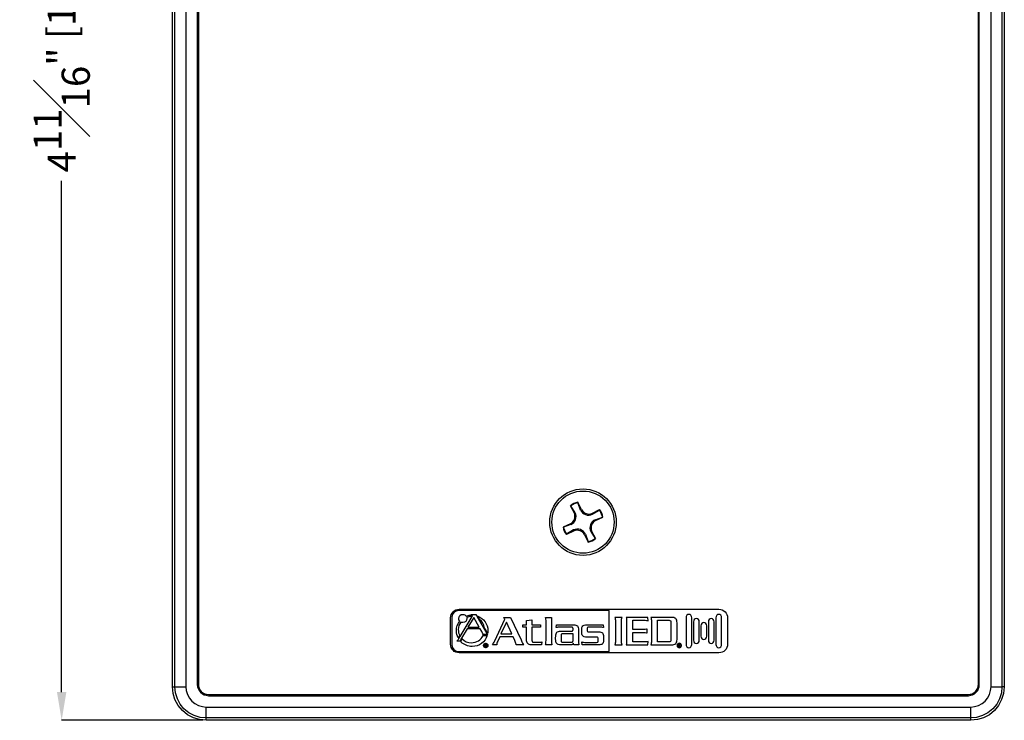
# Model space of a CAD drawing. Units: inches. Extents: x 0 to 20.3, y 0 to 15.8.
# Drawn here: x 7.9 to 11.4, y 4.9 to 7.4 of the extents above; entities that cross this region are included whole.
import ezdxf

# ---------------------------------------------------------------- set-up
doc = ezdxf.new("R2010")
doc.units = ezdxf.units.IN
doc.header["$MEASUREMENT"] = 0
doc.header["$PDSIZE"] = -1
doc.styles.add('Arial', font='arial.ttf')
doc.dimstyles.new('Atlas', dxfattribs={"dimtxt": 0.5, "dimasz": 0.5, "dimexe": 0, "dimexo": 0.0625, "dimgap": 0.25, "dimtad": 0, "dimtih": 1, "dimtoh": 1, "dimdec": 4, "dimrnd": 1e-09, "dimzin": 12, "dimdsep": 46, "dimlunit": 4, "dimtxsty": 'Arial', "dimcen": 0.09, "dimadec": 0, "dimazin": 3, "dimtfac": 1, "dimtdec": 4, "dimtofl": 0, "dimtmove": 0, "dimatfit": 3, "dimfxl": 1, "dimfrac": 1, "dimtolj": 1, "dimtzin": 12, "dimarcsym": 0})

# ---------------------------------------------------------------- blocks, each defined once
blk = doc.blocks.new('*D4')
at = {"color": 0, "lineweight": -2, "transparency": 16777216}
for p, q in [((8.5363, 9.6051), (8.0349, 9.6051)), ((8.0349, 9.5051), (8.0349, 7.6885)), ((8.0349, 5.0176), (8.0349, 6.8342)), ((8.5363, 4.9176), (8.0349, 4.9176))]:
    blk.add_line(p, q, dxfattribs=at)
at = {"color": 0, "transparency": 16777216}
for points in [[(8.0182, 9.5051), (8.0515, 9.5051), (8.0349, 9.6051)], [(8.0182, 5.0176), (8.0515, 5.0176), (8.0349, 4.9176)]]:
    blk.add_solid(points, dxfattribs=at)
at = {"layer": 'Defpoints', "color": 0, "transparency": 16777216}
for p in [(8.5488, 9.6051), (8.0349, 4.9176), (8.5488, 4.9176)]:
    blk.add_point(p, dxfattribs=at)
at = {"color": 0, "transparency": 16777216, "insert": (8.0349, 7.2614), "char_height": 0.1, "attachment_point": 5, "rotation": 90, "style": 'Arial'}
blk.add_mtext('\\A1;4{\\H1x;\\S11#16;}" [119]', dxfattribs=at)

msp = doc.modelspace()

# ---------------------------------------------------------------- linework, layer by layer
for points in [[(9.85709, 5.65373), (9.8432, 5.68011)], [(9.85987, 5.65512), (9.84459, 5.68011)], [(9.88209, 5.66623), (9.86959, 5.69262)], [(9.86959, 5.69262), (9.86959, 5.69123)], [(9.87931, 5.66484), (9.86959, 5.69123)], [(9.91959, 5.65234), (9.94598, 5.66623)], [(9.92098, 5.64956), (9.94598, 5.66484)], [(9.9307, 5.63011), (9.95709, 5.63984)], [(9.93209, 5.62734), (9.95848, 5.63984)], [(9.95848, 5.63984), (9.95709, 5.63984)], [(9.8432, 5.61623), (9.81681, 5.60373)], [(9.81681, 5.60373), (9.8182, 5.60373)], [(9.84459, 5.61345), (9.8182, 5.60373)], [(9.85431, 5.594), (9.82931, 5.57872)], [(9.8557, 5.59122), (9.82931, 5.57734)], [(9.8932, 5.57734), (9.9057, 5.55095)], [(9.89598, 5.57872), (9.9057, 5.55234)], [(9.91542, 5.58845), (9.9307, 5.56345)], [(9.9182, 5.58984), (9.93209, 5.56345)], [(9.9057, 5.55095), (9.9057, 5.55234)]]:
    msp.add_lwpolyline(points)
for radius in [0.11806, 0.11058]:
    msp.add_circle((9.88764, 5.62178), radius)
for centre, radius, start, end in [((9.87786, 5.64104), 0.05223, 99.11742, 131.57841), ((9.88549, 5.62175), 0.07127, 102.89623, 125.02659), ((9.82764, 5.64331), 0.03123, 299.87352, 19.48122), ((9.83216, 5.64164), 0.03081, 293.78381, 25.94029), ((9.9075, 5.67726), 0.03081, 203.78381, 295.94029), ((9.90917, 5.68178), 0.03123, 209.87352, 289.48122), ((9.90691, 5.63156), 0.05223, 9.11742, 41.57841), ((9.88762, 5.62393), 0.07127, 12.89623, 35.02659), ((9.86838, 5.612), 0.05223, 189.11742, 221.57841), ((9.88767, 5.61963), 0.07127, 192.89623, 215.02659), ((9.94312, 5.60192), 0.03081, 113.78381, 205.94029), ((9.94765, 5.60025), 0.03123, 119.87352, 199.48122), ((9.86779, 5.5663), 0.03081, 23.78381, 115.94029), ((9.86612, 5.56178), 0.03123, 29.87352, 109.48122), ((9.88979, 5.62181), 0.07127, 282.89623, 305.02659), ((9.89742, 5.60252), 0.05223, 279.11742, 311.57841)]:
    msp.add_arc(centre, radius, start, end)
at = {"color": 0}
for points in [[(8.42931, 5.03706), (8.42931, 5.03706), (8.42931, 9.48567), (8.42931, 9.48567)], [(8.43764, 5.03706), (8.43764, 5.03706), (8.43764, 9.48567), (8.43764, 9.48567)], [(8.47653, 9.48567), (8.47653, 9.48567), (8.47653, 5.03706), (8.47653, 5.03706)], [(11.33764, 5.03706), (11.33764, 5.03706), (11.33764, 9.48567), (11.33764, 9.48567)], [(11.37653, 9.48567), (11.37653, 9.48567), (11.37653, 5.03706), (11.37653, 5.03706)], [(11.38487, 9.48567), (11.38487, 9.48567), (11.38487, 5.03706), (11.38487, 5.03706)], [(8.51681, 9.47734), (8.51681, 9.47734), (8.51681, 5.04539), (8.51681, 5.04539)], [(8.52098, 9.47734), (8.52098, 9.47734), (8.52098, 5.04539), (8.52098, 5.04539)], [(11.2932, 5.04539), (11.2932, 5.04539), (11.2932, 9.47734), (11.2932, 9.47734)], [(11.29598, 5.04539), (11.29598, 5.04539), (11.29598, 9.47734), (11.29598, 9.47734)], [(8.51681, 5.04539), (8.51681, 5.04539), (8.5182, 5.03706), (8.5182, 5.03706)], [(8.52098, 5.04539), (8.52098, 5.04539), (8.52098, 5.03845), (8.52098, 5.03845)], [(11.29181, 5.03845), (11.29181, 5.03845), (11.2932, 5.04539), (11.2932, 5.04539)], [(11.29598, 5.03706), (11.29598, 5.03706), (11.29598, 5.04539), (11.29598, 5.04539)], [(8.42931, 5.03706), (8.42931, 5.03706), (8.43764, 5.03706), (8.43764, 5.03706)], [(8.4307, 5.01345), (8.4307, 5.01345), (8.42931, 5.03706), (8.42931, 5.03706)], [(8.43764, 4.99123), (8.43764, 4.99123), (8.4307, 5.01345), (8.4307, 5.01345)], [(8.43764, 5.03706), (8.43764, 5.03706), (8.44042, 5.03706), (8.44042, 5.03706)], [(8.43903, 5.01484), (8.43903, 5.01484), (8.43764, 5.03706), (8.43764, 5.03706)], [(8.44598, 4.994), (8.44598, 4.994), (8.43903, 5.01484), (8.43903, 5.01484)], [(8.44042, 5.03706), (8.44042, 5.03706), (8.4432, 5.03706), (8.4432, 5.03706)], [(8.4432, 5.03706), (8.4432, 5.03706), (8.44876, 5.03706), (8.44876, 5.03706)], [(8.44876, 5.03706), (8.44876, 5.03706), (8.45431, 5.03706), (8.45431, 5.03706)], [(8.45431, 5.03706), (8.45431, 5.03706), (8.46126, 5.03706), (8.46126, 5.03706)], [(8.46126, 5.03706), (8.46126, 5.03706), (8.4682, 5.03706), (8.4682, 5.03706)], [(8.4682, 5.03706), (8.4682, 5.03706), (8.47653, 5.03706), (8.47653, 5.03706)], [(8.47653, 5.03706), (8.47653, 5.03706), (8.47792, 5.02317), (8.47792, 5.02317)], [(8.47792, 5.02317), (8.47792, 5.02317), (8.48209, 5.00928), (8.48209, 5.00928)], [(8.48209, 5.00928), (8.48209, 5.00928), (8.48903, 4.99678), (8.48903, 4.99678)], [(8.5182, 5.03706), (8.5182, 5.03706), (8.51959, 5.03012), (8.51959, 5.03012)], [(8.51959, 5.03012), (8.51959, 5.03012), (8.52376, 5.02317), (8.52376, 5.02317)], [(8.52098, 5.03845), (8.52098, 5.03845), (8.52376, 5.0315), (8.52376, 5.0315)], [(8.52376, 5.0315), (8.52376, 5.0315), (8.52653, 5.02456), (8.52653, 5.02456)], [(8.52376, 5.02317), (8.52376, 5.02317), (8.52792, 5.01761), (8.52792, 5.01761)], [(8.52653, 5.02456), (8.52653, 5.02456), (8.5307, 5.02039), (8.5307, 5.02039)], [(8.52792, 5.01761), (8.52792, 5.01761), (8.53487, 5.01206), (8.53487, 5.01206)], [(8.5307, 5.02039), (8.5307, 5.02039), (8.53626, 5.01484), (8.53626, 5.01484)], [(8.53487, 5.01206), (8.53487, 5.01206), (8.54181, 5.00789), (8.54181, 5.00789)], [(8.53626, 5.01484), (8.53626, 5.01484), (8.5432, 5.01206), (8.5432, 5.01206)], [(8.54181, 5.00789), (8.54181, 5.00789), (8.54875, 5.0065), (8.54875, 5.0065)], [(8.5432, 5.01206), (8.5432, 5.01206), (8.55014, 5.01067), (8.55014, 5.01067)], [(8.54875, 5.0065), (8.54875, 5.0065), (8.55709, 5.00511), (8.55709, 5.00511)], [(8.55014, 5.01067), (8.55014, 5.01067), (8.55709, 5.00928), (8.55709, 5.00928)], [(8.55709, 5.00928), (8.55709, 5.00928), (11.25709, 5.00928), (11.25709, 5.00928)], [(8.55709, 5.00511), (8.55709, 5.00511), (11.25709, 5.00511), (11.25709, 5.00511)], [(11.25709, 5.00928), (11.25709, 5.00928), (11.26403, 5.01067), (11.26403, 5.01067)], [(11.25709, 5.00511), (11.25709, 5.00511), (11.26542, 5.0065), (11.26542, 5.0065)], [(11.26403, 5.01067), (11.26403, 5.01067), (11.27098, 5.01206), (11.27098, 5.01206)], [(11.26542, 5.0065), (11.26542, 5.0065), (11.27237, 5.00789), (11.27237, 5.00789)], [(11.27098, 5.01206), (11.27098, 5.01206), (11.27653, 5.01484), (11.27653, 5.01484)], [(11.27237, 5.00789), (11.27237, 5.00789), (11.27931, 5.01206), (11.27931, 5.01206)], [(11.27653, 5.01484), (11.27653, 5.01484), (11.28209, 5.02039), (11.28209, 5.02039)], [(11.27931, 5.01206), (11.27931, 5.01206), (11.28487, 5.01761), (11.28487, 5.01761)], [(11.28209, 5.02039), (11.28209, 5.02039), (11.28626, 5.02456), (11.28626, 5.02456)], [(11.28487, 5.01761), (11.28487, 5.01761), (11.29042, 5.02317), (11.29042, 5.02317)], [(11.28626, 5.02456), (11.28626, 5.02456), (11.29042, 5.0315), (11.29042, 5.0315)], [(11.29042, 5.0315), (11.29042, 5.0315), (11.29181, 5.03845), (11.29181, 5.03845)], [(11.29042, 5.02317), (11.29042, 5.02317), (11.2932, 5.03012), (11.2932, 5.03012)], [(11.2932, 5.03012), (11.2932, 5.03012), (11.29598, 5.03706), (11.29598, 5.03706)], [(11.32514, 4.99678), (11.32514, 4.99678), (11.33209, 5.00928), (11.33209, 5.00928)], [(11.33209, 5.00928), (11.33209, 5.00928), (11.33626, 5.02317), (11.33626, 5.02317)], [(11.33626, 5.02317), (11.33626, 5.02317), (11.33764, 5.03706), (11.33764, 5.03706)], [(11.33764, 5.03706), (11.33764, 5.03706), (11.34459, 5.03706), (11.34459, 5.03706)], [(11.34459, 5.03706), (11.34459, 5.03706), (11.35153, 5.03706), (11.35153, 5.03706)], [(11.35153, 5.03706), (11.35153, 5.03706), (11.35848, 5.03706), (11.35848, 5.03706)], [(11.35848, 5.03706), (11.35848, 5.03706), (11.36542, 5.03706), (11.36542, 5.03706)], [(11.36542, 5.03706), (11.36542, 5.03706), (11.36959, 5.03706), (11.36959, 5.03706)], [(11.37514, 5.01484), (11.37514, 5.01484), (11.3682, 4.994), (11.3682, 4.994)], [(11.36959, 5.03706), (11.36959, 5.03706), (11.37376, 5.03706), (11.37376, 5.03706)], [(11.37376, 5.03706), (11.37376, 5.03706), (11.37514, 5.03706), (11.37514, 5.03706)], [(11.37514, 5.03706), (11.37514, 5.03706), (11.37653, 5.03706), (11.37653, 5.03706)], [(11.37653, 5.03706), (11.37653, 5.03706), (11.37514, 5.01484), (11.37514, 5.01484)], [(11.38209, 5.01345), (11.38209, 5.01345), (11.37514, 4.99123), (11.37514, 4.99123)], [(11.38487, 5.03706), (11.38487, 5.03706), (11.37653, 5.03706), (11.37653, 5.03706)], [(11.38487, 5.03706), (11.38487, 5.03706), (11.38209, 5.01345), (11.38209, 5.01345)], [(8.44876, 4.97039), (8.44876, 4.97039), (8.43764, 4.99123), (8.43764, 4.99123)], [(8.4557, 4.97456), (8.4557, 4.97456), (8.44598, 4.994), (8.44598, 4.994)], [(8.46403, 4.95234), (8.46403, 4.95234), (8.44876, 4.97039), (8.44876, 4.97039)], [(8.46959, 4.95789), (8.46959, 4.95789), (8.4557, 4.97456), (8.4557, 4.97456)], [(8.48903, 4.99678), (8.48903, 4.99678), (8.49737, 4.98567), (8.49737, 4.98567)], [(8.49737, 4.98567), (8.49737, 4.98567), (8.50848, 4.97734), (8.50848, 4.97734)], [(8.50848, 4.97734), (8.50848, 4.97734), (8.52098, 4.97039), (8.52098, 4.97039)], [(8.52098, 4.97039), (8.52098, 4.97039), (8.53487, 4.96622), (8.53487, 4.96622)], [(11.27931, 4.96622), (11.27931, 4.96622), (11.2932, 4.97039), (11.2932, 4.97039)], [(11.2932, 4.97039), (11.2932, 4.97039), (11.3057, 4.97734), (11.3057, 4.97734)], [(11.3057, 4.97734), (11.3057, 4.97734), (11.31681, 4.98567), (11.31681, 4.98567)], [(11.31681, 4.98567), (11.31681, 4.98567), (11.32514, 4.99678), (11.32514, 4.99678)], [(11.35848, 4.97456), (11.35848, 4.97456), (11.34459, 4.95789), (11.34459, 4.95789)], [(11.36403, 4.97039), (11.36403, 4.97039), (11.35014, 4.95234), (11.35014, 4.95234)], [(11.3682, 4.994), (11.3682, 4.994), (11.35848, 4.97456), (11.35848, 4.97456)], [(11.37514, 4.99123), (11.37514, 4.99123), (11.36403, 4.97039), (11.36403, 4.97039)], [(8.48209, 4.93706), (8.48209, 4.93706), (8.46403, 4.95234), (8.46403, 4.95234)], [(8.48625, 4.944), (8.48625, 4.944), (8.46959, 4.95789), (8.46959, 4.95789)], [(8.50292, 4.92595), (8.50292, 4.92595), (8.48209, 4.93706), (8.48209, 4.93706)], [(8.5057, 4.93428), (8.5057, 4.93428), (8.48625, 4.944), (8.48625, 4.944)], [(8.52653, 4.92734), (8.52653, 4.92734), (8.5057, 4.93428), (8.5057, 4.93428)], [(8.53487, 4.96622), (8.53487, 4.96622), (8.54875, 4.96484), (8.54875, 4.96484)], [(8.54875, 4.96484), (8.54875, 4.96484), (11.26542, 4.96484), (11.26542, 4.96484)], [(8.54875, 4.9565), (8.54875, 4.9565), (8.54875, 4.96484), (8.54875, 4.96484)], [(8.54875, 4.94956), (8.54875, 4.94956), (8.54875, 4.9565), (8.54875, 4.9565)], [(8.54875, 4.94261), (8.54875, 4.94261), (8.54875, 4.94956), (8.54875, 4.94956)], [(8.54875, 4.93706), (8.54875, 4.93706), (8.54875, 4.94261), (8.54875, 4.94261)], [(8.54875, 4.93289), (8.54875, 4.93289), (8.54875, 4.93706), (8.54875, 4.93706)], [(11.26542, 4.96484), (11.26542, 4.96484), (11.27931, 4.96622), (11.27931, 4.96622)], [(11.26542, 4.9565), (11.26542, 4.9565), (11.26542, 4.96484), (11.26542, 4.96484)], [(11.26542, 4.94956), (11.26542, 4.94956), (11.26542, 4.9565), (11.26542, 4.9565)], [(11.26542, 4.94261), (11.26542, 4.94261), (11.26542, 4.94956), (11.26542, 4.94956)], [(11.26542, 4.93706), (11.26542, 4.93706), (11.26542, 4.94261), (11.26542, 4.94261)], [(11.26542, 4.93289), (11.26542, 4.93289), (11.26542, 4.93706), (11.26542, 4.93706)], [(11.30709, 4.93428), (11.30709, 4.93428), (11.28626, 4.92734), (11.28626, 4.92734)], [(11.32653, 4.944), (11.32653, 4.944), (11.30709, 4.93428), (11.30709, 4.93428)], [(11.33209, 4.93706), (11.33209, 4.93706), (11.31126, 4.92595), (11.31126, 4.92595)], [(11.34459, 4.95789), (11.34459, 4.95789), (11.32653, 4.944), (11.32653, 4.944)], [(11.35014, 4.95234), (11.35014, 4.95234), (11.33209, 4.93706), (11.33209, 4.93706)], [(8.52514, 4.92039), (8.52514, 4.92039), (8.50292, 4.92595), (8.50292, 4.92595)], [(8.54875, 4.91761), (8.54875, 4.91761), (8.52514, 4.92039), (8.52514, 4.92039)], [(8.54875, 4.92595), (8.54875, 4.92595), (8.52653, 4.92734), (8.52653, 4.92734)], [(8.54875, 4.92873), (8.54875, 4.92873), (8.54875, 4.93289), (8.54875, 4.93289)], [(8.54875, 4.92595), (8.54875, 4.92595), (8.54875, 4.92873), (8.54875, 4.92873)], [(11.26542, 4.92595), (11.26542, 4.92595), (8.54875, 4.92595), (8.54875, 4.92595)], [(8.54875, 4.91761), (8.54875, 4.91761), (8.54875, 4.92595), (8.54875, 4.92595)], [(11.26542, 4.91761), (11.26542, 4.91761), (8.54875, 4.91761), (8.54875, 4.91761)], [(11.26542, 4.92873), (11.26542, 4.92873), (11.26542, 4.93289), (11.26542, 4.93289)], [(11.26542, 4.92595), (11.26542, 4.92595), (11.26542, 4.92873), (11.26542, 4.92873)], [(11.28626, 4.92734), (11.28626, 4.92734), (11.26542, 4.92595), (11.26542, 4.92595)], [(11.26542, 4.91761), (11.26542, 4.91761), (11.26542, 4.92595), (11.26542, 4.92595)], [(11.28903, 4.92039), (11.28903, 4.92039), (11.26542, 4.91761), (11.26542, 4.91761)], [(11.31126, 4.92595), (11.31126, 4.92595), (11.28903, 4.92039), (11.28903, 4.92039)]]:
    msp.add_open_spline(points, degree=3, dxfattribs=at)
for points, knots in [([(10.37086, 5.3122), (10.37086, 5.3122), (9.44727, 5.3122), (9.44727, 5.3122), (9.43054, 5.3122), (9.41694, 5.29859), (9.41694, 5.28187), (9.41694, 5.28187), (9.41694, 5.18783), (9.41694, 5.18783), (9.41694, 5.17111), (9.43054, 5.1575), (9.44727, 5.1575), (9.44727, 5.1575), (10.37086, 5.1575), (10.37086, 5.1575), (10.38758, 5.1575), (10.40119, 5.17111), (10.40119, 5.18783), (10.40119, 5.18783), (10.40119, 5.28187), (10.40119, 5.28187), (10.40119, 5.29859), (10.38758, 5.3122), (10.37086, 5.3122)], [0, 0, 0, 0, 1, 1, 1, 2, 2, 2, 3, 3, 3, 4, 4, 4, 5, 5, 5, 6, 6, 6, 7, 7, 7, 8, 8, 8, 8]), ([(9.98093, 5.16169), (9.98093, 5.16169), (9.44727, 5.16169), (9.44727, 5.16169), (9.43283, 5.16169), (9.42113, 5.17339), (9.42113, 5.18783), (9.42113, 5.18783), (9.42113, 5.28187), (9.42113, 5.28187), (9.42113, 5.29631), (9.43283, 5.30801), (9.44727, 5.30801), (9.44727, 5.30801), (9.98093, 5.30801), (9.98093, 5.30801), (9.98093, 5.30801), (9.98093, 5.16169), (9.98093, 5.16169)], [0, 0, 0, 0, 1, 1, 1, 2, 2, 2, 3, 3, 3, 4, 4, 4, 5, 5, 5, 6, 6, 6, 6]), ([(9.44949, 5.26994), (9.4422, 5.26049), (9.43784, 5.24864), (9.43784, 5.23577), (9.43784, 5.2265), (9.44011, 5.21777), (9.4441, 5.21007), (9.4441, 5.21007), (9.44457, 5.21087), (9.44457, 5.21087), (9.44457, 5.21087), (9.44505, 5.21166), (9.44505, 5.21166), (9.44505, 5.21166), (9.44838, 5.21726), (9.44838, 5.21726), (9.44838, 5.21726), (9.44886, 5.21806), (9.44886, 5.21806), (9.44886, 5.21806), (9.44935, 5.21888), (9.44935, 5.21888), (9.4462, 5.22514), (9.44441, 5.23222), (9.4444, 5.23971), (9.4444, 5.24983), (9.44763, 5.2592), (9.45312, 5.26684), (9.45533, 5.26552), (9.45791, 5.26476), (9.46066, 5.26476), (9.46878, 5.26476), (9.47535, 5.27134), (9.47535, 5.27945), (9.47535, 5.28081), (9.47516, 5.28213), (9.47481, 5.28338), (9.47941, 5.28508), (9.48435, 5.28608), (9.4895, 5.28624), (9.4895, 5.28624), (9.48998, 5.28703), (9.48998, 5.28703), (9.48998, 5.28703), (9.49046, 5.28783), (9.49046, 5.28783), (9.49046, 5.28783), (9.49079, 5.28839), (9.49079, 5.28839), (9.49079, 5.28839), (9.49049, 5.28876), (9.49049, 5.28876), (9.49049, 5.28876), (9.48905, 5.28998), (9.48905, 5.28998), (9.48905, 5.28998), (9.48819, 5.2907), (9.48819, 5.2907), (9.48819, 5.2907), (9.48738, 5.29139), (9.48738, 5.29139), (9.48228, 5.29081), (9.47739, 5.28955), (9.47281, 5.28769), (9.47017, 5.29158), (9.46572, 5.29414), (9.46066, 5.29414), (9.45255, 5.29414), (9.44597, 5.28756), (9.44597, 5.27945), (9.44597, 5.27582), (9.4473, 5.2725), (9.44949, 5.26994)], [0, 0, 0, 0, 1, 1, 1, 2, 2, 2, 3, 3, 3, 4, 4, 4, 5, 5, 5, 6, 6, 6, 7, 7, 7, 8, 8, 8, 9, 9, 9, 10, 10, 10, 11, 11, 11, 12, 12, 12, 13, 13, 13, 14, 14, 14, 15, 15, 15, 16, 16, 16, 17, 17, 17, 18, 18, 18, 19, 19, 19, 20, 20, 20, 21, 21, 21, 22, 22, 22, 23, 23, 23, 24, 24, 24, 24]), ([(9.49277, 5.29096), (9.49277, 5.29096), (9.49277, 5.29096), (9.49277, 5.29096), (9.49277, 5.29096), (9.49337, 5.29019), (9.49337, 5.29019), (9.49337, 5.29019), (9.4946, 5.28863), (9.4946, 5.28863), (9.4946, 5.28863), (9.49406, 5.28774), (9.49406, 5.28774), (9.49406, 5.28774), (9.49361, 5.28698), (9.49361, 5.28698), (9.49361, 5.28698), (9.49316, 5.28621), (9.49316, 5.28621), (9.49316, 5.28621), (9.45111, 5.21567), (9.45111, 5.21567), (9.45111, 5.21567), (9.45064, 5.21489), (9.45064, 5.21489), (9.45064, 5.21489), (9.45019, 5.21413), (9.45019, 5.21413), (9.45019, 5.21413), (9.44679, 5.20843), (9.44679, 5.20843), (9.44679, 5.20843), (9.44633, 5.20766), (9.44633, 5.20766), (9.44633, 5.20766), (9.44587, 5.20689), (9.44587, 5.20689), (9.44587, 5.20689), (9.44564, 5.20651), (9.44564, 5.20651), (9.44447, 5.2047), (9.44429, 5.20466), (9.44287, 5.20276), (9.44193, 5.20162), (9.44094, 5.20051), (9.44009, 5.19961), (9.43973, 5.19923), (9.43939, 5.19887), (9.43909, 5.19859), (9.43909, 5.19859), (9.44274, 5.19859), (9.44274, 5.19859), (9.44274, 5.19859), (9.45147, 5.19859), (9.45147, 5.19859), (9.45147, 5.19877), (9.45151, 5.19895), (9.45152, 5.19913), (9.45154, 5.19949), (9.45156, 5.19986), (9.45161, 5.20022), (9.45166, 5.20054), (9.45174, 5.20087), (9.45182, 5.20119), (9.45191, 5.20159), (9.45199, 5.20198), (9.45213, 5.20239), (9.45251, 5.20349), (9.45342, 5.20533), (9.45486, 5.20789), (9.45499, 5.20812), (9.45513, 5.20837), (9.45527, 5.20862), (9.45536, 5.20877), (9.45544, 5.20892), (9.45553, 5.20908), (9.45553, 5.20908), (9.4557, 5.20936), (9.4557, 5.20936), (9.4557, 5.20936), (9.47564, 5.24251), (9.47564, 5.24251), (9.47564, 5.24251), (9.52261, 5.24251), (9.52261, 5.24251), (9.52261, 5.24251), (9.52782, 5.23327), (9.52782, 5.23327), (9.52782, 5.23327), (9.53092, 5.22705), (9.53092, 5.22705), (9.53141, 5.22591), (9.53172, 5.22507), (9.53184, 5.22454), (9.53197, 5.224), (9.53203, 5.22318), (9.53203, 5.2221), (9.53203, 5.2221), (9.53404, 5.2221), (9.53404, 5.2221), (9.53404, 5.2221), (9.53491, 5.2221), (9.53491, 5.2221), (9.53491, 5.2221), (9.53576, 5.2221), (9.53576, 5.2221), (9.53576, 5.2221), (9.54654, 5.2221), (9.54654, 5.2221), (9.54654, 5.2221), (9.54735, 5.2221), (9.54735, 5.2221), (9.54735, 5.2221), (9.54816, 5.2221), (9.54816, 5.2221), (9.54816, 5.2221), (9.54944, 5.2221), (9.54944, 5.2221), (9.54911, 5.22241), (9.54876, 5.22277), (9.5484, 5.22315), (9.54819, 5.22337), (9.54798, 5.22362), (9.54776, 5.22386), (9.54755, 5.22411), (9.54733, 5.22434), (9.54712, 5.2246), (9.54632, 5.22557), (9.54555, 5.22661), (9.54494, 5.22756), (9.54494, 5.22756), (9.5406, 5.23476), (9.5406, 5.23476), (9.5406, 5.23476), (9.53904, 5.23749), (9.53904, 5.23749), (9.53904, 5.23749), (9.53829, 5.23882), (9.53829, 5.23882), (9.53829, 5.23882), (9.53751, 5.24018), (9.53751, 5.24018), (9.53751, 5.24018), (9.51509, 5.27951), (9.51509, 5.27951), (9.51509, 5.27951), (9.5143, 5.2809), (9.5143, 5.2809), (9.5143, 5.2809), (9.51355, 5.28222), (9.51355, 5.28222), (9.51355, 5.28222), (9.51048, 5.28761), (9.51048, 5.28761), (9.51048, 5.28761), (9.5099, 5.28861), (9.5099, 5.28861), (9.5099, 5.28861), (9.50935, 5.28959), (9.50935, 5.28959), (9.50935, 5.28959), (9.50722, 5.29333), (9.50722, 5.29333), (9.50722, 5.29333), (9.48996, 5.29333), (9.48996, 5.29333), (9.48996, 5.29333), (9.49186, 5.29173), (9.49186, 5.29173), (9.49186, 5.29173), (9.49277, 5.29096), (9.49277, 5.29096)], [0, 0, 0, 0, 1, 1, 1, 2, 2, 2, 3, 3, 3, 4, 4, 4, 5, 5, 5, 6, 6, 6, 7, 7, 7, 8, 8, 8, 9, 9, 9, 10, 10, 10, 11, 11, 11, 12, 12, 12, 13, 13, 13, 14, 14, 14, 15, 15, 15, 16, 16, 16, 17, 17, 17, 18, 18, 18, 19, 19, 19, 20, 20, 20, 21, 21, 21, 22, 22, 22, 23, 23, 23, 24, 24, 24, 25, 25, 25, 26, 26, 26, 27, 27, 27, 28, 28, 28, 29, 29, 29, 30, 30, 30, 31, 31, 31, 32, 32, 32, 33, 33, 33, 34, 34, 34, 35, 35, 35, 36, 36, 36, 37, 37, 37, 38, 38, 38, 39, 39, 39, 40, 40, 40, 41, 41, 41, 42, 42, 42, 43, 43, 43, 44, 44, 44, 45, 45, 45, 46, 46, 46, 47, 47, 47, 48, 48, 48, 49, 49, 49, 50, 50, 50, 51, 51, 51, 52, 52, 52, 53, 53, 53, 54, 54, 54, 55, 55, 55, 56, 56, 56, 57, 57, 57, 57]), ([(9.51506, 5.28591), (9.51506, 5.28591), (9.51918, 5.2787), (9.51918, 5.2787), (9.51918, 5.2787), (9.52016, 5.27697), (9.52016, 5.27697), (9.52016, 5.27697), (9.52129, 5.27499), (9.52129, 5.27499), (9.52927, 5.26812), (9.53489, 5.2586), (9.5368, 5.24779), (9.5368, 5.24779), (9.5379, 5.24585), (9.5379, 5.24585), (9.5379, 5.24585), (9.53889, 5.24412), (9.53889, 5.24412), (9.53889, 5.24412), (9.54329, 5.23639), (9.54329, 5.23639), (9.54329, 5.23639), (9.54758, 5.22927), (9.54758, 5.22927), (9.54758, 5.22927), (9.54759, 5.22927), (9.54759, 5.22927), (9.54766, 5.22915), (9.54775, 5.22903), (9.54783, 5.2289), (9.54804, 5.22859), (9.54826, 5.22827), (9.5485, 5.22794), (9.54872, 5.22765), (9.54894, 5.22736), (9.54917, 5.22707), (9.54962, 5.22991), (9.54985, 5.23281), (9.54985, 5.23577), (9.54985, 5.25967), (9.53488, 5.28005), (9.51382, 5.2881), (9.51382, 5.2881), (9.51444, 5.287), (9.51444, 5.287), (9.51444, 5.287), (9.51506, 5.28591), (9.51506, 5.28591)], [0, 0, 0, 0, 1, 1, 1, 2, 2, 2, 3, 3, 3, 4, 4, 4, 5, 5, 5, 6, 6, 6, 7, 7, 7, 8, 8, 8, 9, 9, 9, 10, 10, 10, 11, 11, 11, 12, 12, 12, 13, 13, 13, 14, 14, 14, 15, 15, 15, 16, 16, 16, 16]), ([(10.27427, 5.18755), (10.27427, 5.18093), (10.26967, 5.17556), (10.264, 5.17556), (10.25832, 5.17556), (10.25372, 5.18093), (10.25372, 5.18755), (10.25372, 5.18755), (10.25372, 5.28215), (10.25372, 5.28215), (10.25372, 5.28877), (10.25832, 5.29414), (10.264, 5.29414), (10.26967, 5.29414), (10.27427, 5.28877), (10.27427, 5.28215), (10.27427, 5.28215), (10.27427, 5.18755), (10.27427, 5.18755)], [0, 0, 0, 0, 1, 1, 1, 2, 2, 2, 3, 3, 3, 4, 4, 4, 5, 5, 5, 6, 6, 6, 6]), ([(10.38028, 5.18755), (10.38028, 5.18093), (10.37568, 5.17556), (10.37001, 5.17556), (10.36433, 5.17556), (10.35973, 5.18093), (10.35973, 5.18755), (10.35973, 5.18755), (10.35973, 5.28215), (10.35973, 5.28215), (10.35973, 5.28877), (10.36433, 5.29414), (10.37001, 5.29414), (10.37568, 5.29414), (10.38028, 5.28877), (10.38028, 5.28215), (10.38028, 5.28215), (10.38028, 5.18755), (10.38028, 5.18755)], [0, 0, 0, 0, 1, 1, 1, 2, 2, 2, 3, 3, 3, 4, 4, 4, 5, 5, 5, 6, 6, 6, 6]), ([(9.51914, 5.2485), (9.51914, 5.2485), (9.47848, 5.2485), (9.47848, 5.2485), (9.47848, 5.2485), (9.49914, 5.28313), (9.49914, 5.28313), (9.49914, 5.28313), (9.51914, 5.2485), (9.51914, 5.2485)], [0, 0, 0, 0, 1, 1, 1, 2, 2, 2, 3, 3, 3, 3]), ([(9.58196, 5.19166), (9.58242, 5.19379), (9.58333, 5.19624), (9.58455, 5.19883), (9.58455, 5.19883), (9.59157, 5.21438), (9.59157, 5.21438), (9.59157, 5.21438), (9.63929, 5.21438), (9.63929, 5.21438), (9.63929, 5.21438), (9.64524, 5.20158), (9.64524, 5.20158), (9.64646, 5.19883), (9.64753, 5.19624), (9.64829, 5.19395), (9.64905, 5.19166), (9.64966, 5.18952), (9.64982, 5.18785), (9.64982, 5.18785), (9.64982, 5.18557), (9.64982, 5.18557), (9.64982, 5.18557), (9.67771, 5.18557), (9.67771, 5.18557), (9.67604, 5.18739), (9.67452, 5.18952), (9.67314, 5.19212), (9.67177, 5.19456), (9.66994, 5.19837), (9.6675, 5.20355), (9.6675, 5.20355), (9.63045, 5.28315), (9.63045, 5.28315), (9.63045, 5.28315), (9.60483, 5.28315), (9.60483, 5.28315), (9.60529, 5.28269), (9.60606, 5.28177), (9.60712, 5.28025), (9.60819, 5.27858), (9.60895, 5.2775), (9.60926, 5.27689), (9.60926, 5.27689), (9.57419, 5.2002), (9.57419, 5.2002), (9.57266, 5.19685), (9.57129, 5.1941), (9.56992, 5.19196), (9.56854, 5.18984), (9.56717, 5.1877), (9.5655, 5.18557), (9.5655, 5.18557), (9.5812, 5.18557), (9.5812, 5.18557), (9.5812, 5.18755), (9.5815, 5.18952), (9.58196, 5.19166)], [0, 0, 0, 0, 1, 1, 1, 2, 2, 2, 3, 3, 3, 4, 4, 4, 5, 5, 5, 6, 6, 6, 7, 7, 7, 8, 8, 8, 9, 9, 9, 10, 10, 10, 11, 11, 11, 12, 12, 12, 13, 13, 13, 14, 14, 14, 15, 15, 15, 16, 16, 16, 17, 17, 17, 18, 18, 18, 19, 19, 19, 19]), ([(9.6152, 5.26623), (9.6152, 5.26623), (9.63472, 5.22459), (9.63472, 5.22459), (9.63472, 5.22459), (9.59614, 5.22459), (9.59614, 5.22459), (9.59614, 5.22459), (9.6152, 5.26623), (9.6152, 5.26623)], [0, 0, 0, 0, 1, 1, 1, 2, 2, 2, 3, 3, 3, 3]), ([(9.68659, 5.20508), (9.68659, 5.19806), (9.68812, 5.19303), (9.69101, 5.19014), (9.69391, 5.18709), (9.69818, 5.18557), (9.70443, 5.18557), (9.70443, 5.18557), (9.73996, 5.18557), (9.73996, 5.18557), (9.73996, 5.18557), (9.74148, 5.19624), (9.74148, 5.19624), (9.73844, 5.19517), (9.7334, 5.19472), (9.72654, 5.19472), (9.72654, 5.19472), (9.71252, 5.19472), (9.71252, 5.19472), (9.71008, 5.19472), (9.70839, 5.19517), (9.70748, 5.19624), (9.70657, 5.19731), (9.70611, 5.19929), (9.70611, 5.20234), (9.70611, 5.20234), (9.70611, 5.24838), (9.70611, 5.24838), (9.70611, 5.24838), (9.7366, 5.24838), (9.7366, 5.24838), (9.7366, 5.24838), (9.7366, 5.25723), (9.7366, 5.25723), (9.7366, 5.25723), (9.70611, 5.25723), (9.70611, 5.25723), (9.70611, 5.25723), (9.70611, 5.27461), (9.70611, 5.27461), (9.70611, 5.27461), (9.68659, 5.27171), (9.68659, 5.27171), (9.68659, 5.27171), (9.68659, 5.25723), (9.68659, 5.25723), (9.68659, 5.25723), (9.67424, 5.25723), (9.67424, 5.25723), (9.67424, 5.25723), (9.67424, 5.24838), (9.67424, 5.24838), (9.67424, 5.24838), (9.68659, 5.24838), (9.68659, 5.24838), (9.68659, 5.24838), (9.68659, 5.20508), (9.68659, 5.20508)], [0, 0, 0, 0, 1, 1, 1, 2, 2, 2, 3, 3, 3, 4, 4, 4, 5, 5, 5, 6, 6, 6, 7, 7, 7, 8, 8, 8, 9, 9, 9, 10, 10, 10, 11, 11, 11, 12, 12, 12, 13, 13, 13, 14, 14, 14, 15, 15, 15, 16, 16, 16, 17, 17, 17, 18, 18, 18, 19, 19, 19, 19]), ([(9.75578, 5.19227), (9.75548, 5.18968), (9.75517, 5.18755), (9.75472, 5.18557), (9.75472, 5.18557), (9.77713, 5.18557), (9.77713, 5.18557), (9.77667, 5.1877), (9.77621, 5.18984), (9.77606, 5.19212), (9.77591, 5.19426), (9.77576, 5.19731), (9.77576, 5.20127), (9.77576, 5.20127), (9.77576, 5.28315), (9.77576, 5.28315), (9.77576, 5.28315), (9.75472, 5.28315), (9.75472, 5.28315), (9.75533, 5.2804), (9.75578, 5.27812), (9.75594, 5.27644), (9.75609, 5.27461), (9.75625, 5.27156), (9.75625, 5.26744), (9.75625, 5.26744), (9.75625, 5.20127), (9.75625, 5.20127), (9.75625, 5.19777), (9.75609, 5.19472), (9.75578, 5.19227)], [0, 0, 0, 0, 1, 1, 1, 2, 2, 2, 3, 3, 3, 4, 4, 4, 5, 5, 5, 6, 6, 6, 7, 7, 7, 8, 8, 8, 9, 9, 9, 10, 10, 10, 10]), ([(9.80823, 5.18557), (9.80823, 5.18557), (9.84346, 5.18557), (9.84346, 5.18557), (9.84666, 5.18557), (9.84894, 5.18602), (9.85017, 5.18694), (9.85123, 5.18785), (9.85245, 5.18938), (9.85352, 5.19166), (9.85352, 5.19166), (9.85474, 5.18557), (9.85474, 5.18557), (9.85474, 5.18557), (9.87304, 5.18557), (9.87304, 5.18557), (9.87258, 5.1877), (9.87212, 5.18984), (9.87197, 5.19212), (9.87182, 5.19426), (9.87166, 5.19731), (9.87166, 5.20127), (9.87166, 5.20127), (9.87166, 5.23832), (9.87166, 5.23832), (9.87166, 5.24518), (9.87029, 5.25006), (9.86755, 5.25295), (9.86465, 5.25585), (9.86007, 5.25723), (9.85352, 5.25723), (9.85352, 5.25723), (9.7936, 5.25723), (9.7936, 5.25723), (9.7936, 5.25723), (9.79238, 5.24686), (9.79238, 5.24686), (9.79451, 5.24747), (9.7968, 5.24792), (9.79878, 5.24808), (9.80077, 5.24823), (9.8032, 5.24838), (9.8061, 5.24838), (9.8061, 5.24838), (9.84696, 5.24838), (9.84696, 5.24838), (9.84894, 5.24838), (9.85031, 5.24808), (9.85108, 5.24732), (9.85184, 5.24655), (9.85215, 5.24503), (9.85215, 5.24289), (9.85215, 5.24289), (9.85215, 5.24015), (9.85215, 5.24015), (9.85215, 5.23786), (9.85184, 5.23634), (9.85108, 5.23558), (9.85031, 5.23481), (9.84894, 5.23451), (9.84696, 5.23451), (9.84696, 5.23451), (9.80823, 5.23451), (9.80823, 5.23451), (9.80214, 5.23451), (9.79771, 5.23329), (9.79482, 5.2307), (9.79207, 5.2281), (9.7907, 5.22368), (9.7907, 5.21743), (9.79055, 5.21667), (9.79039, 5.2153), (9.79039, 5.21316), (9.79039, 5.21103), (9.79039, 5.20905), (9.79039, 5.20737), (9.79039, 5.19898), (9.79177, 5.19334), (9.79436, 5.19029), (9.7971, 5.18709), (9.80183, 5.18557), (9.80823, 5.18557)], [0, 0, 0, 0, 1, 1, 1, 2, 2, 2, 3, 3, 3, 4, 4, 4, 5, 5, 5, 6, 6, 6, 7, 7, 7, 8, 8, 8, 9, 9, 9, 10, 10, 10, 11, 11, 11, 12, 12, 12, 13, 13, 13, 14, 14, 14, 15, 15, 15, 16, 16, 16, 17, 17, 17, 18, 18, 18, 19, 19, 19, 20, 20, 20, 21, 21, 21, 22, 22, 22, 23, 23, 23, 24, 24, 24, 25, 25, 25, 26, 26, 26, 27, 27, 27, 27]), ([(9.90032, 5.21331), (9.90032, 5.21331), (9.93601, 5.21331), (9.93601, 5.21331), (9.93815, 5.21331), (9.93967, 5.21286), (9.94073, 5.21194), (9.94165, 5.21088), (9.94211, 5.2092), (9.94211, 5.20691), (9.94211, 5.20691), (9.94211, 5.20081), (9.94211, 5.20081), (9.94211, 5.19837), (9.94165, 5.1967), (9.94073, 5.19578), (9.93982, 5.19487), (9.93829, 5.19441), (9.93601, 5.19441), (9.93601, 5.19441), (9.89941, 5.19441), (9.89941, 5.19441), (9.89514, 5.19441), (9.89194, 5.19456), (9.88965, 5.19472), (9.88737, 5.19487), (9.88539, 5.19532), (9.88325, 5.19593), (9.88325, 5.19593), (9.88478, 5.18557), (9.88478, 5.18557), (9.88478, 5.18557), (9.94317, 5.18557), (9.94317, 5.18557), (9.94927, 5.18557), (9.95369, 5.18678), (9.95659, 5.18907), (9.95949, 5.19136), (9.96086, 5.19502), (9.96086, 5.19974), (9.96086, 5.19974), (9.96086, 5.21484), (9.96086, 5.21484), (9.96086, 5.22109), (9.95949, 5.22552), (9.95659, 5.2281), (9.95369, 5.2307), (9.94897, 5.23207), (9.94256, 5.23207), (9.94256, 5.23207), (9.9078, 5.23207), (9.9078, 5.23207), (9.90567, 5.23207), (9.90414, 5.23253), (9.90338, 5.23344), (9.90261, 5.23435), (9.90216, 5.23588), (9.90216, 5.23817), (9.90216, 5.23817), (9.90216, 5.24229), (9.90216, 5.24229), (9.90216, 5.24473), (9.90261, 5.2464), (9.90338, 5.24716), (9.90414, 5.24792), (9.90567, 5.24838), (9.9078, 5.24838), (9.9078, 5.24838), (9.94469, 5.24838), (9.94469, 5.24838), (9.94881, 5.24838), (9.95202, 5.24823), (9.95431, 5.24808), (9.95659, 5.24792), (9.95872, 5.24747), (9.96086, 5.24686), (9.96086, 5.24686), (9.95918, 5.25723), (9.95918, 5.25723), (9.95918, 5.25723), (9.90032, 5.25723), (9.90032, 5.25723), (9.89408, 5.25723), (9.88965, 5.2557), (9.88691, 5.2528), (9.88431, 5.24991), (9.88295, 5.24503), (9.88295, 5.23817), (9.88295, 5.23817), (9.88295, 5.23238), (9.88295, 5.23238), (9.88295, 5.22552), (9.88431, 5.22063), (9.88691, 5.21774), (9.88951, 5.21484), (9.89408, 5.21331), (9.90032, 5.21331)], [0, 0, 0, 0, 1, 1, 1, 2, 2, 2, 3, 3, 3, 4, 4, 4, 5, 5, 5, 6, 6, 6, 7, 7, 7, 8, 8, 8, 9, 9, 9, 10, 10, 10, 11, 11, 11, 12, 12, 12, 13, 13, 13, 14, 14, 14, 15, 15, 15, 16, 16, 16, 17, 17, 17, 18, 18, 18, 19, 19, 19, 20, 20, 20, 21, 21, 21, 22, 22, 22, 23, 23, 23, 24, 24, 24, 25, 25, 25, 26, 26, 26, 27, 27, 27, 28, 28, 28, 29, 29, 29, 30, 30, 30, 31, 31, 31, 32, 32, 32, 32]), ([(10.02492, 5.19234), (10.02508, 5.19021), (10.02553, 5.18808), (10.02629, 5.18579), (10.02629, 5.18579), (10.00098, 5.18579), (10.00098, 5.18579), (10.00175, 5.18792), (10.00221, 5.19006), (10.00236, 5.19204), (10.00251, 5.19402), (10.00266, 5.19676), (10.00266, 5.19997), (10.00266, 5.19997), (10.00266, 5.26919), (10.00266, 5.26919), (10.00266, 5.27209), (10.00251, 5.27468), (10.00236, 5.27682), (10.00221, 5.27895), (10.00175, 5.28109), (10.00098, 5.28337), (10.00098, 5.28337), (10.02629, 5.28337), (10.02629, 5.28337), (10.02553, 5.28124), (10.02508, 5.27911), (10.02492, 5.27712), (10.02477, 5.27514), (10.02462, 5.2724), (10.02462, 5.26919), (10.02462, 5.26919), (10.02462, 5.19997), (10.02462, 5.19997), (10.02462, 5.19707), (10.02477, 5.19448), (10.02492, 5.19234)], [0, 0, 0, 0, 1, 1, 1, 2, 2, 2, 3, 3, 3, 4, 4, 4, 5, 5, 5, 6, 6, 6, 7, 7, 7, 8, 8, 8, 9, 9, 9, 10, 10, 10, 11, 11, 11, 12, 12, 12, 12]), ([(10.09857, 5.23992), (10.10635, 5.23992), (10.11214, 5.24053), (10.11595, 5.24159), (10.11595, 5.24159), (10.11595, 5.22802), (10.11595, 5.22802), (10.11214, 5.22909), (10.10635, 5.2297), (10.09857, 5.2297), (10.09857, 5.2297), (10.06472, 5.2297), (10.06472, 5.2297), (10.06472, 5.2297), (10.06472, 5.196), (10.06472, 5.196), (10.06472, 5.196), (10.10269, 5.196), (10.10269, 5.196), (10.11062, 5.196), (10.11626, 5.19661), (10.11946, 5.19768), (10.11946, 5.19768), (10.11809, 5.18579), (10.11809, 5.18579), (10.11809, 5.18579), (10.04124, 5.18579), (10.04124, 5.18579), (10.04185, 5.18792), (10.0423, 5.19006), (10.04246, 5.19219), (10.04261, 5.19433), (10.04276, 5.19692), (10.04276, 5.19997), (10.04276, 5.19997), (10.04276, 5.26919), (10.04276, 5.26919), (10.04276, 5.27209), (10.04261, 5.27468), (10.04246, 5.27697), (10.0423, 5.27926), (10.04185, 5.28139), (10.04124, 5.28337), (10.04124, 5.28337), (10.11809, 5.28337), (10.11809, 5.28337), (10.11809, 5.28337), (10.11946, 5.27148), (10.11946, 5.27148), (10.11626, 5.27255), (10.11062, 5.27316), (10.10269, 5.27316), (10.10269, 5.27316), (10.06472, 5.27316), (10.06472, 5.27316), (10.06472, 5.27316), (10.06472, 5.23992), (10.06472, 5.23992), (10.06472, 5.23992), (10.09857, 5.23992), (10.09857, 5.23992)], [0, 0, 0, 0, 1, 1, 1, 2, 2, 2, 3, 3, 3, 4, 4, 4, 5, 5, 5, 6, 6, 6, 7, 7, 7, 8, 8, 8, 9, 9, 9, 10, 10, 10, 11, 11, 11, 12, 12, 12, 13, 13, 13, 14, 14, 14, 15, 15, 15, 16, 16, 16, 17, 17, 17, 18, 18, 18, 19, 19, 19, 20, 20, 20, 20]), ([(10.20149, 5.18579), (10.20149, 5.18579), (10.12922, 5.18579), (10.12922, 5.18579), (10.12983, 5.18792), (10.13029, 5.19006), (10.13044, 5.19219), (10.13059, 5.19433), (10.13074, 5.19692), (10.13074, 5.19997), (10.13074, 5.19997), (10.13074, 5.26919), (10.13074, 5.26919), (10.13074, 5.27209), (10.13059, 5.27468), (10.13044, 5.27697), (10.13029, 5.27926), (10.12983, 5.28139), (10.12922, 5.28337), (10.12922, 5.28337), (10.20149, 5.28337), (10.20149, 5.28337), (10.20866, 5.28337), (10.214, 5.282), (10.2172, 5.27911), (10.2204, 5.27621), (10.22177, 5.27118), (10.22177, 5.26401), (10.22177, 5.26401), (10.22177, 5.20515), (10.22177, 5.20515), (10.22177, 5.19799), (10.2204, 5.19311), (10.2172, 5.19021), (10.214, 5.18731), (10.20866, 5.18579), (10.20149, 5.18579)], [0, 0, 0, 0, 1, 1, 1, 2, 2, 2, 3, 3, 3, 4, 4, 4, 5, 5, 5, 6, 6, 6, 7, 7, 7, 8, 8, 8, 9, 9, 9, 10, 10, 10, 11, 11, 11, 12, 12, 12, 12]), ([(10.19387, 5.27316), (10.19387, 5.27316), (10.1527, 5.27316), (10.1527, 5.27316), (10.1527, 5.27316), (10.1527, 5.196), (10.1527, 5.196), (10.1527, 5.196), (10.19387, 5.196), (10.19387, 5.196), (10.19616, 5.196), (10.19783, 5.19646), (10.1986, 5.19738), (10.19936, 5.19829), (10.19982, 5.20012), (10.19982, 5.20286), (10.19982, 5.20286), (10.19982, 5.2663), (10.19982, 5.2663), (10.19982, 5.26904), (10.19936, 5.27087), (10.1986, 5.27179), (10.19783, 5.2727), (10.19616, 5.27316), (10.19387, 5.27316)], [0, 0, 0, 0, 1, 1, 1, 2, 2, 2, 3, 3, 3, 4, 4, 4, 5, 5, 5, 6, 6, 6, 7, 7, 7, 8, 8, 8, 8]), ([(10.30077, 5.2025), (10.30077, 5.19588), (10.29617, 5.19051), (10.2905, 5.19051), (10.28482, 5.19051), (10.28023, 5.19588), (10.28023, 5.2025), (10.28023, 5.2025), (10.28023, 5.2672), (10.28023, 5.2672), (10.28023, 5.27382), (10.28482, 5.27919), (10.2905, 5.27919), (10.29617, 5.27919), (10.30077, 5.27382), (10.30077, 5.2672), (10.30077, 5.2672), (10.30077, 5.2025), (10.30077, 5.2025)], [0, 0, 0, 0, 1, 1, 1, 2, 2, 2, 3, 3, 3, 4, 4, 4, 5, 5, 5, 6, 6, 6, 6]), ([(10.32728, 5.21661), (10.32728, 5.20999), (10.32268, 5.20462), (10.317, 5.20462), (10.31133, 5.20462), (10.30673, 5.20999), (10.30673, 5.21661), (10.30673, 5.21661), (10.30673, 5.25308), (10.30673, 5.25308), (10.30673, 5.25971), (10.31133, 5.26508), (10.317, 5.26508), (10.32268, 5.26508), (10.32728, 5.25971), (10.32728, 5.25308), (10.32728, 5.25308), (10.32728, 5.21661), (10.32728, 5.21661)], [0, 0, 0, 0, 1, 1, 1, 2, 2, 2, 3, 3, 3, 4, 4, 4, 5, 5, 5, 6, 6, 6, 6]), ([(10.35378, 5.2025), (10.35378, 5.19588), (10.34918, 5.19051), (10.34351, 5.19051), (10.33783, 5.19051), (10.33323, 5.19588), (10.33323, 5.2025), (10.33323, 5.2025), (10.33323, 5.2672), (10.33323, 5.2672), (10.33323, 5.27382), (10.33783, 5.27919), (10.34351, 5.27919), (10.34918, 5.27919), (10.35378, 5.27382), (10.35378, 5.2672), (10.35378, 5.2672), (10.35378, 5.2025), (10.35378, 5.2025)], [0, 0, 0, 0, 1, 1, 1, 2, 2, 2, 3, 3, 3, 4, 4, 4, 5, 5, 5, 6, 6, 6, 6]), ([(9.54645, 5.21895), (9.54645, 5.21895), (9.54561, 5.21895), (9.54561, 5.21895), (9.54561, 5.21895), (9.5344, 5.21895), (9.5344, 5.21895), (9.5344, 5.21895), (9.53352, 5.21895), (9.53352, 5.21895), (9.53352, 5.21895), (9.53261, 5.21895), (9.53261, 5.21895), (9.52498, 5.20368), (9.50921, 5.19319), (9.49096, 5.19315), (9.47804, 5.19318), (9.46636, 5.19844), (9.45793, 5.20694), (9.45779, 5.20669), (9.45765, 5.20644), (9.45751, 5.2062), (9.45738, 5.20596), (9.45725, 5.20572), (9.45712, 5.20549), (9.45601, 5.20345), (9.45531, 5.20199), (9.4551, 5.20136), (9.45477, 5.20039), (9.45462, 5.19948), (9.45462, 5.19859), (9.45462, 5.19859), (9.45462, 5.19807), (9.45462, 5.19807), (9.45462, 5.19807), (9.45462, 5.19693), (9.45462, 5.19693), (9.45462, 5.19693), (9.45462, 5.19582), (9.45462, 5.19582), (9.46472, 5.1859), (9.47857, 5.17978), (9.49385, 5.17978), (9.51891, 5.17978), (9.54013, 5.19625), (9.54727, 5.21895), (9.54727, 5.21895), (9.54645, 5.21895), (9.54645, 5.21895)], [0, 0, 0, 0, 1, 1, 1, 2, 2, 2, 3, 3, 3, 4, 4, 4, 5, 5, 5, 6, 6, 6, 7, 7, 7, 8, 8, 8, 9, 9, 9, 10, 10, 10, 11, 11, 11, 12, 12, 12, 13, 13, 13, 14, 14, 14, 15, 15, 15, 16, 16, 16, 16]), ([(9.80976, 5.2188), (9.80976, 5.22139), (9.81006, 5.22308), (9.81082, 5.22399), (9.81159, 5.2249), (9.81296, 5.22536), (9.81525, 5.22536), (9.81525, 5.22536), (9.85215, 5.22536), (9.85215, 5.22536), (9.85215, 5.22536), (9.85215, 5.20127), (9.85215, 5.20127), (9.85215, 5.19868), (9.85184, 5.197), (9.85108, 5.19608), (9.85031, 5.19517), (9.84894, 5.19472), (9.84666, 5.19472), (9.84666, 5.19472), (9.81525, 5.19472), (9.81525, 5.19472), (9.81296, 5.19472), (9.81159, 5.19517), (9.81082, 5.19608), (9.81006, 5.197), (9.80976, 5.19868), (9.80976, 5.20127), (9.80976, 5.20127), (9.80976, 5.2188), (9.80976, 5.2188)], [0, 0, 0, 0, 1, 1, 1, 2, 2, 2, 3, 3, 3, 4, 4, 4, 5, 5, 5, 6, 6, 6, 7, 7, 7, 8, 8, 8, 9, 9, 9, 10, 10, 10, 10]), ([(9.54208, 5.19142), (9.54208, 5.19142), (9.54204, 5.19142), (9.54204, 5.19142), (9.53772, 5.19142), (9.5342, 5.1879), (9.5342, 5.1835), (9.5342, 5.17904), (9.53772, 5.17556), (9.54204, 5.17556), (9.5464, 5.17556), (9.54985, 5.17904), (9.54985, 5.1835), (9.54985, 5.1879), (9.5464, 5.19142), (9.54208, 5.19142)], [0, 0, 0, 0, 1, 1, 1, 2, 2, 2, 3, 3, 3, 4, 4, 4, 5, 5, 5, 5]), ([(9.54208, 5.17679), (9.53856, 5.17679), (9.53571, 5.17974), (9.53571, 5.1835), (9.53571, 5.1872), (9.53856, 5.19019), (9.54204, 5.19019), (9.54204, 5.19019), (9.54208, 5.19019), (9.54208, 5.19019), (9.5456, 5.19019), (9.54841, 5.1872), (9.54841, 5.18347), (9.54841, 5.17974), (9.5456, 5.17675), (9.54208, 5.17679)], [0, 0, 0, 0, 1, 1, 1, 2, 2, 2, 3, 3, 3, 4, 4, 4, 5, 5, 5, 5]), ([(9.54349, 5.18323), (9.54349, 5.18323), (9.54349, 5.18329), (9.54349, 5.18329), (9.54444, 5.18358), (9.54521, 5.18428), (9.54521, 5.18544), (9.54521, 5.18628), (9.54493, 5.18688), (9.5444, 5.18727), (9.54387, 5.18765), (9.54299, 5.18793), (9.54166, 5.18793), (9.5406, 5.18793), (9.5399, 5.18783), (9.53916, 5.18773), (9.53916, 5.18773), (9.53916, 5.1789), (9.53916, 5.1789), (9.53916, 5.1789), (9.54057, 5.1789), (9.54057, 5.1789), (9.54057, 5.1789), (9.54057, 5.18269), (9.54057, 5.18269), (9.54057, 5.18269), (9.54155, 5.18269), (9.54155, 5.18269), (9.54268, 5.18269), (9.54324, 5.18227), (9.54345, 5.18115), (9.54363, 5.17999), (9.54384, 5.17918), (9.54405, 5.1789), (9.54405, 5.1789), (9.54553, 5.1789), (9.54553, 5.1789), (9.54538, 5.17918), (9.54517, 5.17971), (9.54496, 5.18108), (9.54479, 5.18238), (9.54426, 5.18308), (9.54349, 5.18323)], [0, 0, 0, 0, 1, 1, 1, 2, 2, 2, 3, 3, 3, 4, 4, 4, 5, 5, 5, 6, 6, 6, 7, 7, 7, 8, 8, 8, 9, 9, 9, 10, 10, 10, 11, 11, 11, 12, 12, 12, 13, 13, 13, 14, 14, 14, 14]), ([(9.54159, 5.18379), (9.54159, 5.18379), (9.54057, 5.18379), (9.54057, 5.18379), (9.54057, 5.18379), (9.54057, 5.18678), (9.54057, 5.18678), (9.54081, 5.18681), (9.54113, 5.18684), (9.54159, 5.18684), (9.54317, 5.18684), (9.54373, 5.18607), (9.54373, 5.1853), (9.54373, 5.18421), (9.54275, 5.18379), (9.54159, 5.18379)], [0, 0, 0, 0, 1, 1, 1, 2, 2, 2, 3, 3, 3, 4, 4, 4, 5, 5, 5, 5]), ([(10.22961, 5.17556), (10.22529, 5.17556), (10.22177, 5.17904), (10.22177, 5.1835), (10.22177, 5.1879), (10.22529, 5.19142), (10.22961, 5.19142), (10.22961, 5.19142), (10.22965, 5.19142), (10.22965, 5.19142), (10.23397, 5.19142), (10.23742, 5.1879), (10.23742, 5.1835), (10.23742, 5.17904), (10.23397, 5.17556), (10.22961, 5.17556)], [0, 0, 0, 0, 1, 1, 1, 2, 2, 2, 3, 3, 3, 4, 4, 4, 5, 5, 5, 5]), ([(10.22965, 5.19019), (10.22965, 5.19019), (10.22961, 5.19019), (10.22961, 5.19019), (10.22613, 5.19019), (10.22328, 5.1872), (10.22328, 5.1835), (10.22328, 5.17974), (10.22613, 5.17679), (10.22965, 5.17679), (10.23317, 5.17675), (10.23598, 5.17974), (10.23598, 5.18347), (10.23598, 5.1872), (10.23317, 5.19019), (10.22965, 5.19019)], [0, 0, 0, 0, 1, 1, 1, 2, 2, 2, 3, 3, 3, 4, 4, 4, 5, 5, 5, 5]), ([(10.23162, 5.1789), (10.23141, 5.17918), (10.2312, 5.17999), (10.23102, 5.18115), (10.23081, 5.18227), (10.23025, 5.18269), (10.22912, 5.18269), (10.22912, 5.18269), (10.22814, 5.18269), (10.22814, 5.18269), (10.22814, 5.18269), (10.22814, 5.1789), (10.22814, 5.1789), (10.22814, 5.1789), (10.22673, 5.1789), (10.22673, 5.1789), (10.22673, 5.1789), (10.22673, 5.18773), (10.22673, 5.18773), (10.22747, 5.18783), (10.22817, 5.18793), (10.22923, 5.18793), (10.23056, 5.18793), (10.23144, 5.18765), (10.23197, 5.18727), (10.2325, 5.18688), (10.23278, 5.18628), (10.23278, 5.18544), (10.23278, 5.18428), (10.23201, 5.18358), (10.23106, 5.18329), (10.23106, 5.18329), (10.23106, 5.18323), (10.23106, 5.18323), (10.23183, 5.18308), (10.23236, 5.18238), (10.23253, 5.18108), (10.23274, 5.17971), (10.23295, 5.17918), (10.2331, 5.1789), (10.2331, 5.1789), (10.23162, 5.1789), (10.23162, 5.1789)], [0, 0, 0, 0, 1, 1, 1, 2, 2, 2, 3, 3, 3, 4, 4, 4, 5, 5, 5, 6, 6, 6, 7, 7, 7, 8, 8, 8, 9, 9, 9, 10, 10, 10, 11, 11, 11, 12, 12, 12, 13, 13, 13, 14, 14, 14, 14]), ([(10.22916, 5.18684), (10.2287, 5.18684), (10.22838, 5.18681), (10.22814, 5.18678), (10.22814, 5.18678), (10.22814, 5.18379), (10.22814, 5.18379), (10.22814, 5.18379), (10.22916, 5.18379), (10.22916, 5.18379), (10.23032, 5.18379), (10.2313, 5.18421), (10.2313, 5.1853), (10.2313, 5.18607), (10.23074, 5.18684), (10.22916, 5.18684)], [0, 0, 0, 0, 1, 1, 1, 2, 2, 2, 3, 3, 3, 4, 4, 4, 5, 5, 5, 5])]:
    msp.add_open_spline(points, degree=3, knots=knots, dxfattribs=at)

# ---------------------------------------------------------------- dimensions: what is measured, and where the dimension line sits
dim = msp.add_linear_dim(base=(8.03487, 4.91761), p1=(8.54875, 9.60511), p2=(8.54875, 4.91761), angle=90, dimstyle='Atlas', override={"dimscale": 0.2, "dimtih": 0, "dimtix": 0})
dim.commit()
dim.dimension.update_dxf_attribs({"geometry": '*D4', "text_midpoint": (8.03487, 7.26136)})

doc.saveas('drawing.dxf')
